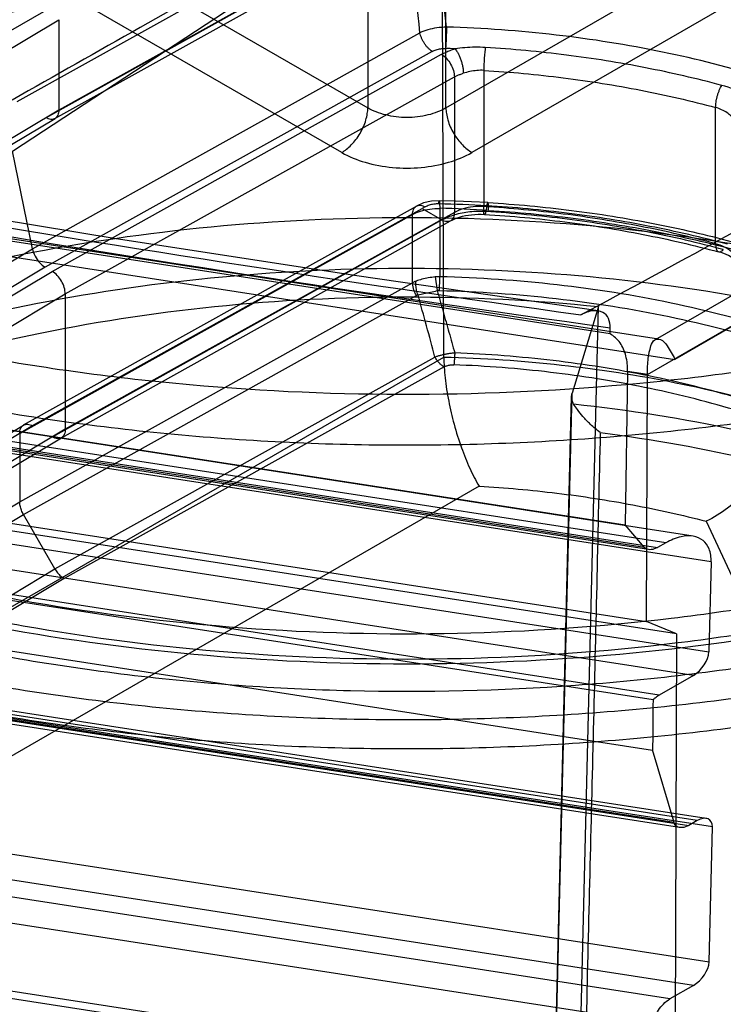
# Model space of a CAD drawing. Units: millimetres. Extents: x 4.2 to 20.1, y 2.6 to 31.4.
# Drawn here: x 10.1 to 13.9, y 15.7 to 21.1 of the extents above; entities that cross this region are included whole.
import ezdxf

# ---------------------------------------------------------------- set-up
doc = ezdxf.new("R2010")
doc.units = ezdxf.units.MM
doc.header["$LTSCALE"] = 2.210559
doc.layers.get('0').update_dxf_attribs({"linetype": 'CONTINUOUS'})

msp = doc.modelspace()

# ---------------------------------------------------------------- linework, layer by layer
at = {"color": 7, "linetype": 'CONTINUOUS'}
for p, q in [((11.9644, 25.3303), (11.9644, 20.5907)), ((12.3886, 20.5907), (12.3886, 25.3303)), ((6.878, 23.5273), (11.9644, 20.5907)), ((12.3886, 20.5907), (17.4749, 23.5273)), ((11.823, 20.3486), (6.7366, 23.2852)), ((17.6163, 23.2852), (12.53, 20.3486)), ((7.6929, 19.6657), (12.3643, 22.3628)), ((12.3775, 19.237), (12.3643, 22.3628)), ((10.0335, 20.3562), (12.167, 21.7553)), ((10.0588, 20.6249), (12.0991, 21.7625)), ((10.2154, 20.5375), (12.2531, 21.6736)), ((12.3213, 21.7144), (10.2849, 20.5791)), ((10.2638, 20.533), (12.3006, 21.6686)), ((8.3184, 19.8947), (10.2849, 21.0704)), ((10.2849, 21.0704), (10.2849, 20.5791)), ((10.1422, 19.8252), (12.2475, 20.999)), ((12.3146, 20.8984), (10.2105, 19.7253)), ((10.2496, 19.7027), (12.3651, 20.8822)), ((16.4528, 20.8521), (13.6329, 19.2241)), ((12.5946, 20.795), (12.5946, 20.0546)), ((13.5272, 19.3322), (16.0585, 20.7936)), ((10.3203, 19.5803), (12.4346, 20.7591)), ((12.4346, 20.7591), (12.4346, 20.0228)), ((10.2849, 20.5791), (8.2477, 19.3625)), ((13.8544, 19.8528), (13.8544, 20.5932)), ((8.2978, 19.359), (10.2646, 20.5335)), ((13.4835, 19.1413), (15.8952, 20.5337)), ((10.1422, 19.8252), (10.0335, 20.3562)), ((8.1952, 20.163), (13.5446, 19.3354)), ((13.2804, 19.3632), (8.3252, 20.1298)), ((8.0091, 20.094), (13.6329, 19.2241)), ((10.094, 18.8685), (12.2285, 20.0575)), ((10.1423, 18.864), (12.2597, 20.0435)), ((12.4346, 20.0228), (10.3203, 18.844)), ((12.276, 20.0525), (12.2597, 20.0435)), ((12.2597, 20.0435), (12.3663, 19.982)), ((12.3551, 20.0453), (12.3551, 19.6731)), ((12.6105, 20.0593), (12.6049, 20.0293)), ((10.0728, 18.8216), (12.2077, 20.0117)), ((10.2508, 18.8025), (12.3663, 19.982)), ((10.2991, 18.798), (12.4138, 19.977)), ((12.2077, 19.6408), (12.2077, 20.0117)), ((8.1091, 18.6098), (10.1422, 19.8252)), ((10.2105, 19.7253), (8.1786, 18.5105)), ((8.2066, 18.4813), (10.2496, 19.7027)), ((10.0728, 18.4506), (12.2077, 19.6408)), ((12.3301, 19.6722), (12.3417, 19.5977)), ((8.2785, 18.3596), (10.3203, 19.5803)), ((10.0935, 18.3809), (12.228, 19.5709)), ((10.3203, 19.5803), (10.3203, 18.844)), ((13.2183, 19.5114), (13.0744, 19.0401)), ((13.1008, 14.7249), (13.2183, 19.5114)), ((13.2804, 19.3633), (13.281, 19.3955)), ((7.7267, 16.5519), (12.3775, 19.237)), ((10.2642, 18.0852), (12.3292, 19.2365)), ((12.3783, 19.1832), (10.3143, 18.0324)), ((13.3757, 19.1583), (13.363, 18.3243)), ((13.4835, 19.1415), (13.3757, 19.1582)), ((13.4792, 17.7998), (13.4835, 19.1413)), ((8.4003, 19.092), (13.3631, 18.3243)), ((13.7315, 18.2631), (8.7633, 19.0317)), ((12.9545, 14.2378), (13.0713, 19.0217)), ((12.9575, 14.2557), (13.0744, 19.0401)), ((13.4673, 18.2024), (8.4857, 18.9731)), ((13.4898, 18.1904), (8.4929, 18.9634)), ((8.5081, 18.9805), (13.5392, 18.2023)), ((13.584, 18.2274), (8.7174, 18.9802)), ((13.8298, 18.1237), (8.7951, 18.9025)), ((10.1423, 18.863), (8.0112, 17.59)), ((8.0318, 17.6361), (10.0931, 18.867)), ((10.3203, 18.844), (8.2078, 17.5825)), ((8.2579, 17.579), (10.3, 18.7985)), ((10.0728, 18.8216), (10.0728, 18.4506)), ((13.6419, 17.7319), (8.1996, 18.5739)), ((8.3357, 18.5957), (13.4792, 17.7998)), ((12.5695, 18.5349), (8.2417, 16.0363)), ((8.0112, 17.218), (10.0728, 18.4506)), ((8.7951, 18.4112), (13.818, 17.6342)), ((8.0322, 17.1485), (10.0935, 18.3809)), ((10.2642, 18.0852), (10.0935, 18.3809)), ((13.4673, 18.2024), (13.3631, 18.3243)), ((13.8034, 18.3441), (15.1191, 15.5092)), ((13.7336, 17.5069), (8.7697, 18.2748)), ((13.584, 18.2274), (13.5391, 18.2023)), ((13.5475, 17.4), (8.7123, 18.148)), ((8.7023, 18.1196), (13.5141, 17.3752)), ((13.8298, 18.1237), (13.818, 17.6342)), ((8.2701, 16.893), (10.2642, 18.0852)), ((10.3143, 18.0324), (8.321, 16.8407)), ((8.5503, 17.8685), (13.5116, 17.1009)), ((13.6419, 17.7319), (13.4792, 17.7998)), ((13.6419, 17.7319), (13.632, 14.6471)), ((13.7544, 16.7174), (8.6767, 17.5029)), ((13.8036, 16.7293), (8.6919, 17.5201)), ((13.7336, 17.5069), (13.5475, 17.4)), ((13.6284, 16.7066), (8.6538, 17.4762)), ((13.6588, 16.6796), (8.6635, 17.4524)), ((8.6788, 17.4695), (13.708, 16.6915)), ((13.8364, 16.6829), (8.7025, 17.477)), ((13.6284, 16.7066), (13.5111, 17.1012)), ((8.7025, 16.7408), (13.8186, 15.9493)), ((13.7544, 16.7174), (13.708, 16.6915)), ((13.8186, 15.9493), (13.8364, 16.6829)), ((13.7342, 15.822), (8.6771, 16.6043)), ((13.6053, 15.748), (8.6374, 16.5165)), ((8.5903, 16.3835), (13.5209, 15.6207)), ((13.512, 15.2513), (8.5903, 16.0126)), ((13.5352, 15.2074), (8.5979, 15.9712)), ((13.7342, 15.822), (13.6053, 15.748))]:
    msp.add_line(p, q, dxfattribs=at)
for points in [[(13.2151, 19.4879), (11.9046, 19.6774), (10.5965, 19.8801), (9.2909, 20.0958)], [(12.3525, 20.0866), (12.3095, 20.0839), (12.2676, 20.0744), (12.2285, 20.0575)], [(12.6164, 20.0765), (12.5286, 20.0811), (12.4406, 20.0845), (12.3525, 20.0866)]]:
    msp.add_lwpolyline(points, dxfattribs=at)
for centre, radius, start, end in [((-318.9526, -15.7071), 333.3748, 6.326731, 6.460466), ((-266.1233, -8.2404), 279.9022, 5.996228, 6.151903), ((12.177, 13.9597), 6.9574, 87.84811, 88.27234), ((13.7297, 20.1257), 0.6085, 61.0783, 74.9932), ((-38.4131, 115.4779), 108.9687, 298.224844, 299.140416), ((12.2619, 14.2627), 5.807, 86.55774, 89.13104), ((31.8106, 152.6722), 134.511, 260.349869, 262.013654), ((12.1688, 12.5337), 7.5139, 86.55047, 88.57924), ((30.3345, 142.7317), 124.5087, 260.278152, 262.127633), ((12.3501, 19.4656), 0.2076, 88.6433, 95.5446), ((12.3529, 19.5237), 0.0748, 92.9095, 98.5653), ((12.3549, 19.6917), 0.0932, 266.4251, 269.3406), ((12.3521, 19.5341), 0.0645, 88.5177, 92.7355), ((-27.015, 8.7335), 40.722, 14.94664, 15.44044)]:
    msp.add_arc(centre, radius, start, end, dxfattribs=at)
for centre, start_param, end_param in [((13.7341, 17.5874), -2.179947, -0.626604), ((13.7525, 16.6361), -0.626604, 0.944193), ((13.7347, 15.9025), -2.179947, -0.626604)]:
    msp.add_ellipse(centre, major_axis=(0.0691, 0.0856), ratio=0.55627, start_param=start_param, end_param=end_param, dxfattribs=at)
for points, knots in [([(6.6907, 20.3545), (6.4158, 20.5148), (5.908, 20.8574), (5.2667, 21.4615), (4.7961, 22.1213), (4.5107, 22.8236), (4.4247, 23.5501), (4.5451, 24.2763), (4.8642, 24.9745), (5.3665, 25.6264), (6.0351, 26.2191), (6.8523, 26.7411), (7.7986, 27.1817), (8.8518, 27.5313), (9.9872, 27.7818), (11.1777, 27.9267), (12.3913, 27.9622), (13.6001, 27.8878), (14.7753, 27.7051), (15.8903, 27.4171), (16.5949, 27.1513), (16.9283, 27.0009)], [0, 0, 0, 0, 0.051262, 0.098258, 0.141199, 0.180818, 0.219091, 0.257538, 0.29789, 0.341506, 0.389163, 0.441114, 0.497187, 0.55689, 0.61951, 0.684178, 0.749799, 0.814809, 0.879004, 0.941086, 1, 1, 1, 1]), ([(5.9253, 20.5225), (5.6768, 20.7071), (5.2267, 21.0968), (4.6953, 21.7706), (4.3559, 22.4925), (4.2239, 23.2435), (4.3076, 23.9976), (4.6014, 24.7279), (5.0911, 25.414), (5.7598, 26.041), (6.5895, 26.5961), (7.5595, 27.067), (8.6457, 27.4427), (9.821, 27.714), (11.0559, 27.8742), (12.3192, 27.9193), (13.5788, 27.8481), (14.803, 27.6624), (15.9606, 27.3669), (16.6915, 27.093), (17.0371, 26.9379)], [0, 0, 0, 0, 0.050631, 0.096809, 0.139361, 0.179752, 0.219912, 0.261828, 0.307093, 0.35668, 0.410947, 0.469744, 0.532538, 0.598515, 0.66667, 0.735873, 0.804943, 0.872702, 0.938044, 1, 1, 1, 1]), ([(17.0546, 25.4805), (16.7118, 25.6343), (15.9873, 25.9062), (14.8402, 26.2011), (13.6271, 26.3885), (12.3783, 26.4638), (11.1244, 26.4251), (9.8965, 26.2733), (8.725, 26.0122), (7.6385, 25.6482), (6.6637, 25.1899), (5.8241, 24.648), (5.1402, 24.034), (4.6298, 23.3607), (4.3089, 22.642), (4.1921, 21.8965), (4.2864, 21.1495), (4.5861, 20.4269), (5.0771, 19.748), (5.7431, 19.1271), (6.2697, 18.7754), (6.555, 18.6107)], [0, 0, 0, 0, 0.058716, 0.12061, 0.184789, 0.250232, 0.315852, 0.380552, 0.443285, 0.503106, 0.559246, 0.611181, 0.658726, 0.702149, 0.742268, 0.780481, 0.818592, 0.858431, 0.901451, 0.948533, 1, 1, 1, 1]), ([(18.2588, 26.2328), (18.4993, 26.055), (18.9359, 25.6794), (19.454, 25.0304), (19.7886, 24.3354), (19.926, 23.6111), (19.8571, 22.8809), (19.5843, 22.1706), (19.1224, 21.5028), (18.4884, 20.892), (17.7003, 20.3502), (16.7777, 19.8883), (15.7428, 19.5164), (14.6202, 19.2427), (13.4363, 19.074), (12.2198, 19.0145), (11.0039, 19.066), (9.8164, 19.227), (8.6861, 19.4937), (7.6386, 19.8613), (6.9911, 20.1792), (6.6907, 20.3545)], [0, 0, 0, 0, 0.047892, 0.091709, 0.132078, 0.170182, 0.208305, 0.247991, 0.290687, 0.337307, 0.388198, 0.443264, 0.502068, 0.563922, 0.627976, 0.693268, 0.758666, 0.822586, 0.884869, 0.94431, 1, 1, 1, 1]), ([(18.4276, 26.1351), (18.6733, 25.9527), (19.1188, 25.5676), (19.6468, 24.9028), (19.9877, 24.1909), (20.1267, 23.4501), (20.0555, 22.7048), (19.7786, 21.9813), (19.3094, 21.2995), (18.6639, 20.6742), (17.8593, 20.1178), (16.9154, 19.6425), (15.8549, 19.2589), (14.7038, 18.9762), (13.4902, 18.8012), (12.2441, 18.7383), (10.9964, 18.7889), (9.7778, 18.9519), (8.6185, 19.2233), (7.5471, 19.5963), (6.8848, 19.9186), (6.5772, 20.0961)], [0, 0, 0, 0, 0.047894, 0.091622, 0.131937, 0.170174, 0.208105, 0.247574, 0.290084, 0.33658, 0.387439, 0.442564, 0.501498, 0.563517, 0.627713, 0.693056, 0.758458, 0.822828, 0.885129, 0.944436, 1, 1, 1, 1]), ([(7.1539, 18.9324), (6.8898, 19.0849), (6.4036, 19.4112), (5.794, 19.9903), (5.3539, 20.6249), (5.0999, 21.3004), (5.0457, 21.9963), (5.1952, 22.6857), (5.5388, 23.344), (6.0607, 23.9541), (6.7443, 24.5029), (7.5711, 24.9784), (8.5195, 25.3691), (9.5647, 25.6655), (10.6793, 25.8597), (11.8337, 25.9466), (12.9973, 25.924), (14.139, 25.7925), (15.2286, 25.5554), (16.2369, 25.2192), (16.8607, 24.9237), (17.15, 24.7599)], [0, 0, 0, 0, 0.051284, 0.09803, 0.140616, 0.180053, 0.217973, 0.256371, 0.297121, 0.34158, 0.390448, 0.443845, 0.501427, 0.562514, 0.626187, 0.69137, 0.756901, 0.8216, 0.884332, 0.944076, 1, 1, 1, 1]), ([(7.156, 18.7944), (6.8916, 18.9471), (6.4043, 19.2743), (5.7936, 19.8552), (5.3539, 20.4914), (5.1007, 21.1695), (5.049, 21.8696), (5.2043, 22.5643), (5.5559, 23.2255), (6.0861, 23.836), (6.7771, 24.3833), (7.6097, 24.8556), (8.5621, 25.2425), (9.61, 25.5346), (10.7268, 25.7246), (11.8838, 25.8071), (13.0469, 25.7797), (14.1872, 25.6434), (15.275, 25.4018), (16.2841, 25.0593), (16.9079, 24.7584), (17.1969, 24.5915)], [0, 0, 0, 0, 0.051208, 0.097985, 0.14056, 0.179811, 0.217965, 0.256613, 0.297607, 0.342277, 0.391287, 0.444736, 0.502283, 0.563266, 0.626824, 0.691955, 0.757508, 0.821646, 0.884247, 0.944038, 1, 1, 1, 1]), ([(17.7937, 18.45), (17.4893, 18.2742), (16.8335, 17.9544), (15.7726, 17.5826), (14.6259, 17.3105), (13.4178, 17.144), (12.1769, 17.0877), (10.9322, 17.1441), (9.719, 17.3118), (8.5679, 17.5861), (7.5063, 17.9598), (6.559, 18.4238), (5.7473, 18.9674), (5.0899, 19.5792), (4.6028, 20.2473), (4.3011, 20.9587), (4.1988, 21.6952), (4.3021, 22.4302), (4.6039, 23.1405), (5.0918, 23.8092), (5.7532, 24.4236), (6.276, 24.7725), (6.5592, 24.936)], [0, 0, 0, 0, 0.052679, 0.109006, 0.168162, 0.229016, 0.291518, 0.354078, 0.415501, 0.474804, 0.531132, 0.58383, 0.632492, 0.677025, 0.717756, 0.755518, 0.791665, 0.827828, 0.86537, 0.906188, 0.950984, 1, 1, 1, 1]), ([(6.9438, 24.714), (6.6682, 24.5548), (6.1602, 24.2138), (5.5238, 23.6083), (5.0656, 22.9453), (4.8017, 22.2385), (4.7478, 21.5088), (4.9098, 20.7847), (5.2763, 20.0955), (5.829, 19.4591), (6.5494, 18.8887), (7.4175, 18.3963), (8.4104, 17.9931), (9.5027, 17.6888), (10.6666, 17.4909), (11.8725, 17.405), (13.0846, 17.4337), (14.2727, 17.5757), (15.406, 17.8275), (16.4576, 18.1844), (17.1078, 18.4981), (17.4091, 18.672)], [0, 0, 0, 0, 0.051217, 0.097995, 0.140558, 0.179802, 0.217974, 0.256619, 0.297612, 0.342288, 0.391312, 0.444779, 0.502343, 0.563332, 0.626883, 0.691999, 0.757567, 0.821673, 0.88424, 0.944024, 1, 1, 1, 1]), ([(6.555, 18.6107), (6.8637, 18.4325), (7.5286, 18.109), (8.6041, 17.7345), (9.7679, 17.4621), (10.9912, 17.2984), (12.2438, 17.2475), (13.4947, 17.3106), (14.713, 17.4861), (15.8687, 17.7699), (16.9333, 18.1549), (17.8811, 18.632), (18.6889, 19.1904), (19.3371, 19.8181), (19.8083, 20.5024), (20.0866, 21.2287), (20.1583, 21.9769), (20.0192, 22.7206), (19.6772, 23.4353), (19.1475, 24.1028), (18.7005, 24.4895), (18.4538, 24.6727)], [0, 0, 0, 0, 0.055564, 0.114869, 0.177169, 0.241539, 0.30694, 0.372283, 0.436479, 0.4985, 0.557436, 0.612565, 0.663428, 0.709928, 0.752443, 0.791914, 0.829846, 0.868081, 0.908391, 0.952112, 1, 1, 1, 1]), ([(17.2475, 24.7036), (17.5089, 24.5497), (17.9896, 24.2207), (18.5897, 23.638), (19.0192, 23.0006), (19.2619, 22.3233), (19.304, 21.6269), (19.1427, 20.9387), (18.7882, 20.2829), (18.2562, 19.6761), (17.5637, 19.1312), (16.7291, 18.6605), (15.7744, 18.275), (14.7242, 17.9845), (13.6065, 17.7965), (12.4506, 17.7159), (11.2875, 17.745), (10.1481, 17.8829), (9.0625, 18.1259), (8.0597, 18.4677), (7.4407, 18.7668), (7.1539, 18.9324)], [0, 0, 0, 0, 0.051015, 0.0975, 0.139866, 0.179162, 0.217053, 0.255541, 0.296477, 0.341181, 0.390318, 0.443973, 0.501782, 0.563047, 0.626839, 0.692075, 0.757588, 0.822201, 0.884783, 0.944322, 1, 1, 1, 1]), ([(17.1969, 24.5915), (17.4613, 24.4388), (17.9486, 24.1117), (18.5593, 23.5308), (18.999, 22.8945), (19.2522, 22.2164), (19.3039, 21.5164), (19.1485, 20.8216), (18.797, 20.1604), (18.2668, 19.5499), (17.5758, 19.0027), (16.7432, 18.5303), (15.7908, 18.1434), (14.7429, 17.8513), (13.6261, 17.6614), (12.4691, 17.5788), (11.306, 17.6063), (10.1657, 17.7425), (9.0779, 17.9842), (8.0688, 18.3266), (7.445, 18.6276), (7.156, 18.7944)], [0, 0, 0, 0, 0.051208, 0.097985, 0.14056, 0.179811, 0.217965, 0.256613, 0.297607, 0.342277, 0.391287, 0.444736, 0.502283, 0.563266, 0.626824, 0.691955, 0.757508, 0.821646, 0.884247, 0.944038, 1, 1, 1, 1]), ([(16.7288, 21.3037), (16.3961, 21.4484), (15.6945, 21.7028), (14.5863, 21.9748), (13.4185, 22.1423), (12.2201, 22.2012), (11.0207, 22.1502), (9.8502, 21.9906), (8.7373, 21.7262), (7.7098, 21.3634), (7.0756, 21.05), (6.7815, 20.8773)], [0, 0, 0, 0, 0.105916, 0.217316, 0.332561, 0.449803, 0.5671, 0.682507, 0.794174, 0.900449, 1, 1, 1, 1]), ([(7.3718, 15.0407), (7.1193, 15.1864), (6.6539, 15.4988), (6.0703, 16.0532), (5.6495, 16.6605), (5.4064, 17.3077), (5.3549, 17.9758), (5.5007, 18.6391), (5.8335, 19.271), (6.3368, 19.8548), (6.9935, 20.3785), (7.7853, 20.8312), (8.6919, 21.2028), (9.6903, 21.4843), (10.7553, 21.6687), (11.8594, 21.7509), (12.9704, 21.7283), (14.0607, 21.6019), (15.1023, 21.3748), (16.0697, 21.0514), (16.6685, 20.7666), (16.9463, 20.6085)], [0, 0, 0, 0, 0.051211, 0.098005, 0.140615, 0.179891, 0.218025, 0.256654, 0.297602, 0.342195, 0.391105, 0.444442, 0.501884, 0.562786, 0.626296, 0.691417, 0.756958, 0.821184, 0.883923, 0.943866, 1, 1, 1, 1]), ([(12.0382, 21.7538), (11.8235, 21.6384), (11.386, 21.3972), (10.7177, 21.0228), (10.2631, 20.7654), (10.0315, 20.6337)], [0, 0, 0, 0, 0.318182, 0.652144, 1, 1, 1, 1]), ([(7.5839, 14.9224), (7.3422, 15.062), (6.8973, 15.3606), (6.3397, 15.8906), (5.9372, 16.4714), (5.7052, 17.0897), (5.6563, 17.7266), (5.794, 18.3574), (6.1093, 18.9596), (6.5879, 19.5176), (7.2144, 20.0194), (7.9719, 20.454), (8.8406, 20.8109), (9.7978, 21.0812), (10.8182, 21.258), (11.8749, 21.3365), (12.9396, 21.3147), (13.9839, 21.1931), (14.9802, 20.9749), (15.9018, 20.6661), (16.4715, 20.3948), (16.7357, 20.2445)], [0, 0, 0, 0, 0.051281, 0.098021, 0.140599, 0.180028, 0.217946, 0.25635, 0.297116, 0.341598, 0.390497, 0.443925, 0.501539, 0.562653, 0.626345, 0.691537, 0.757065, 0.821745, 0.884443, 0.944138, 1, 1, 1, 1]), ([(6.5677, 21.2394), (6.2915, 21.0773), (5.7816, 20.7315), (5.137, 20.1234), (4.6615, 19.4597), (4.3706, 18.7544), (4.2772, 18.0258), (4.3868, 17.2982), (4.6932, 16.5956), (5.1828, 15.936), (5.8405, 15.3327), (6.6494, 14.7979), (7.5904, 14.3429), (8.6413, 13.9777), (9.777, 13.7109), (10.9704, 13.5489), (12.1929, 13.4954), (13.4151, 13.5518), (14.6073, 13.7168), (15.7412, 13.9863), (16.7892, 14.3539), (17.4374, 14.6701), (17.7387, 14.844)], [0, 0, 0, 0, 0.048605, 0.093112, 0.133831, 0.171589, 0.20773, 0.243942, 0.281895, 0.322896, 0.367728, 0.416663, 0.46956, 0.525959, 0.585166, 0.646328, 0.708485, 0.770628, 0.83175, 0.890892, 0.947205, 1, 1, 1, 1]), ([(12.3918, 21.0302), (12.3743, 21.0298), (12.34, 21.0269), (12.2914, 21.0167), (12.2612, 21.0056), (12.2475, 20.999)], [0, 0, 0, 0, 0.353653, 0.692856, 1, 1, 1, 1]), ([(12.3146, 20.8984), (12.3108, 20.9007), (12.3032, 20.906), (12.2923, 20.9158), (12.2818, 20.9273), (12.272, 20.9405), (12.2635, 20.9548), (12.2565, 20.9696), (12.2511, 20.9844), (12.2485, 20.9942), (12.2475, 20.999)], [0, 0, 0, 0, 0.106346, 0.224833, 0.352136, 0.484917, 0.619956, 0.753569, 0.88165, 1, 1, 1, 1]), ([(12.3918, 21.0302), (12.3916, 21.0198), (12.3911, 20.9983), (12.39, 20.9671), (12.3888, 20.9421), (12.3876, 20.9248), (12.387, 20.9173), (12.3867, 20.914)], [0, 0, 0, 0, 0.268614, 0.55241, 0.807286, 0.913322, 1, 1, 1, 1]), ([(14.1151, 20.7542), (13.9345, 20.8097), (13.5614, 20.9041), (12.9847, 20.9958), (12.5908, 21.0242), (12.3918, 21.0302)], [0, 0, 0, 0, 0.323863, 0.658686, 1, 1, 1, 1]), ([(12.3146, 20.8984), (12.3213, 20.9021), (12.3363, 20.9082), (12.3608, 20.9134), (12.378, 20.9142), (12.3867, 20.914)], [0, 0, 0, 0, 0.306915, 0.650098, 1, 1, 1, 1]), ([(12.3651, 20.8822), (12.3725, 20.8863), (12.3879, 20.8941), (12.4124, 20.9041), (12.4294, 20.9097), (12.4382, 20.9122)], [0, 0, 0, 0, 0.319603, 0.653438, 1, 1, 1, 1]), ([(12.3651, 20.8822), (12.375, 20.8763), (12.3937, 20.8601), (12.4155, 20.8296), (12.4303, 20.7951), (12.4346, 20.7707), (12.4346, 20.7591)], [0, 0, 0, 0, 0.236159, 0.498893, 0.762229, 1, 1, 1, 1]), ([(12.6027, 20.9191), (12.5841, 20.9203), (12.5471, 20.9211), (12.4922, 20.9185), (12.456, 20.9145), (12.4382, 20.9122)], [0, 0, 0, 0, 0.339393, 0.673042, 1, 1, 1, 1]), ([(12.4382, 20.9122), (12.4412, 20.9088), (12.4472, 20.9009), (12.4554, 20.887), (12.4633, 20.8703), (12.4704, 20.8518), (12.4761, 20.8324), (12.4803, 20.8134), (12.4827, 20.7956), (12.4833, 20.7843), (12.4833, 20.7791)], [0, 0, 0, 0, 0.094686, 0.20853, 0.339124, 0.480147, 0.624158, 0.763153, 0.889772, 1, 1, 1, 1]), ([(12.6027, 20.9191), (12.6021, 20.9147), (12.601, 20.9052), (12.5988, 20.8845), (12.5966, 20.8571), (12.595, 20.8251), (12.5946, 20.8045), (12.5946, 20.795)], [0, 0, 0, 0, 0.107223, 0.230245, 0.501584, 0.77098, 1, 1, 1, 1]), ([(13.8872, 20.7134), (13.7504, 20.7502), (13.4706, 20.8146), (13.0415, 20.883), (12.7499, 20.9101), (12.6027, 20.9191)], [0, 0, 0, 0, 0.3263, 0.660488, 1, 1, 1, 1]), ([(12.4346, 20.7591), (12.4395, 20.7618), (12.4498, 20.767), (12.4661, 20.7736), (12.4775, 20.7773), (12.4833, 20.7791)], [0, 0, 0, 0, 0.319607, 0.653436, 1, 1, 1, 1]), ([(12.5946, 20.795), (12.582, 20.7955), (12.5565, 20.795), (12.5193, 20.7887), (12.495, 20.7826), (12.4833, 20.7791)], [0, 0, 0, 0, 0.333733, 0.675564, 1, 1, 1, 1]), ([(12.5946, 20.795), (12.7389, 20.7861), (13.0249, 20.7595), (13.4458, 20.6924), (13.7202, 20.6293), (13.8544, 20.5932)], [0, 0, 0, 0, 0.339515, 0.673701, 1, 1, 1, 1]), ([(13.8544, 20.5932), (13.8544, 20.5976), (13.8549, 20.6071), (13.8565, 20.6219), (13.8593, 20.6378), (13.8631, 20.6543), (13.8681, 20.6706), (13.8739, 20.6862), (13.8802, 20.7005), (13.8848, 20.7094), (13.8872, 20.7134)], [0, 0, 0, 0, 0.105575, 0.225289, 0.355005, 0.490622, 0.627969, 0.762112, 0.887843, 1, 1, 1, 1]), ([(16.9811, 20.5885), (17.2336, 20.4428), (17.699, 20.1304), (18.2826, 19.5759), (18.7034, 18.9687), (18.9465, 18.3215), (18.998, 17.6534), (18.8522, 16.9901), (18.5194, 16.3582), (18.0161, 15.7744), (17.3594, 15.2507), (16.5676, 14.798), (15.661, 14.4264), (14.6626, 14.1449), (13.5976, 13.9605), (12.4935, 13.8783), (11.3825, 13.9009), (10.2922, 14.0273), (9.2506, 14.2544), (8.2832, 14.5778), (7.6844, 14.8626), (7.4066, 15.0207)], [0, 0, 0, 0, 0.051211, 0.098005, 0.140615, 0.179891, 0.218024, 0.256654, 0.297602, 0.342195, 0.391105, 0.444442, 0.501883, 0.562786, 0.626296, 0.691417, 0.756957, 0.821183, 0.883923, 0.943866, 1, 1, 1, 1]), ([(10.2849, 20.5791), (10.2849, 20.5696), (10.2826, 20.552), (10.2662, 20.531), (10.24, 20.5265), (10.2236, 20.533), (10.2154, 20.5375)], [0, 0, 0, 0, 0.276343, 0.502051, 0.726378, 1, 1, 1, 1]), ([(11.823, 20.3486), (11.8319, 20.3538), (11.8501, 20.3663), (11.8759, 20.3899), (11.9006, 20.419), (11.9228, 20.4523), (11.9409, 20.488), (11.9542, 20.5239), (11.9621, 20.5582), (11.9642, 20.5803), (11.9644, 20.5907)], [0, 0, 0, 0, 0.106195, 0.226939, 0.359708, 0.498919, 0.638297, 0.771533, 0.892976, 1, 1, 1, 1]), ([(12.3886, 20.5907), (12.3741, 20.5821), (12.3422, 20.5671), (12.2905, 20.5511), (12.2345, 20.5411), (12.1765, 20.5376), (12.1184, 20.5411), (12.0625, 20.5511), (12.0107, 20.5671), (11.9789, 20.5821), (11.9644, 20.5907)], [0, 0, 0, 0, 0.114569, 0.237986, 0.367494, 0.500019, 0.63254, 0.762038, 0.885443, 1, 1, 1, 1]), ([(12.3886, 20.5907), (12.3887, 20.5803), (12.3908, 20.5582), (12.3988, 20.5239), (12.4121, 20.488), (12.4301, 20.4523), (12.4523, 20.419), (12.477, 20.3899), (12.5029, 20.3663), (12.521, 20.3538), (12.53, 20.3486)], [0, 0, 0, 0, 0.107024, 0.228467, 0.361702, 0.50108, 0.640292, 0.77306, 0.893805, 1, 1, 1, 1]), ([(13.9393, 20.5459), (13.9321, 20.5527), (13.9153, 20.5656), (13.8871, 20.5822), (13.8656, 20.59), (13.8544, 20.5932)], [0, 0, 0, 0, 0.303162, 0.645995, 1, 1, 1, 1]), ([(11.823, 20.3486), (11.8627, 20.3257), (11.9531, 20.2894), (12.0997, 20.2629), (12.2533, 20.2629), (12.3999, 20.2894), (12.4902, 20.3257), (12.53, 20.3486)], [0, 0, 0, 0, 0.187738, 0.39375, 0.606283, 0.812279, 1, 1, 1, 1]), ([(16.769, 20.2254), (17.0107, 20.0859), (17.4556, 19.7872), (18.0132, 19.2572), (18.4157, 18.6764), (18.6477, 18.0582), (18.6966, 17.4213), (18.5589, 16.7904), (18.2436, 16.1882), (17.765, 15.6302), (17.1385, 15.1284), (16.381, 14.6939), (15.5123, 14.3369), (14.5551, 14.0666), (13.5347, 13.8899), (12.478, 13.8113), (11.4133, 13.8332), (10.369, 13.9548), (9.3727, 14.1729), (8.4511, 14.4818), (7.8814, 14.753), (7.6172, 14.9034)], [0, 0, 0, 0, 0.051281, 0.098021, 0.140599, 0.180028, 0.217946, 0.25635, 0.297116, 0.341598, 0.390497, 0.443925, 0.501539, 0.562653, 0.626345, 0.691537, 0.757065, 0.821745, 0.884443, 0.944138, 1, 1, 1, 1]), ([(12.3499, 20.0691), (12.3409, 20.0692), (12.3233, 20.0681), (12.2983, 20.0626), (12.2829, 20.0563), (12.276, 20.0525)], [0, 0, 0, 0, 0.352469, 0.69062, 1, 1, 1, 1]), ([(12.3499, 20.0691), (12.3501, 20.072), (12.3505, 20.0761), (12.351, 20.0806), (12.3513, 20.0827), (12.3515, 20.0839), (12.3517, 20.0849), (12.3519, 20.0856), (12.3521, 20.0861), (12.3522, 20.0864), (12.3523, 20.0865), (12.3524, 20.0866), (12.3526, 20.0865), (12.3527, 20.0865), (12.3528, 20.0862), (12.353, 20.0858), (12.3532, 20.085), (12.3533, 20.0841), (12.3535, 20.0828), (12.3537, 20.0813), (12.3538, 20.0796), (12.354, 20.0777), (12.3542, 20.0747), (12.3544, 20.0705), (12.3546, 20.0649), (12.3548, 20.0587), (12.3549, 20.0522), (12.355, 20.0476), (12.355, 20.0453)], [0, 0, 0, 0, 0.148504, 0.206749, 0.231049, 0.251828, 0.268894, 0.282176, 0.291679, 0.29506, 0.297611, 0.299521, 0.301233, 0.303336, 0.306195, 0.314734, 0.327413, 0.344393, 0.365588, 0.39084, 0.41998, 0.452835, 0.489226, 0.571904, 0.666449, 0.770786, 0.882706, 1, 1, 1, 1]), ([(12.6209, 20.034), (12.6209, 20.0363), (12.6208, 20.0409), (12.6207, 20.0476), (12.6205, 20.0539), (12.6202, 20.0596), (12.6198, 20.0646), (12.6193, 20.0683), (12.6189, 20.0708), (12.6186, 20.0724), (12.6182, 20.0737), (12.6179, 20.0747), (12.6175, 20.0756), (12.6171, 20.0761), (12.6167, 20.0764), (12.6162, 20.0764), (12.6157, 20.0762), (12.615, 20.0754), (12.6142, 20.0738), (12.6133, 20.0712), (12.6123, 20.0678), (12.6114, 20.0638), (12.6108, 20.0608), (12.6105, 20.0593)], [0, 0, 0, 0, 0.11404, 0.223168, 0.325237, 0.418117, 0.499816, 0.568832, 0.598172, 0.623861, 0.645768, 0.663801, 0.67799, 0.688703, 0.696757, 0.703805, 0.712006, 0.722763, 0.753872, 0.798474, 0.855483, 0.923248, 1, 1, 1, 1]), ([(12.6164, 20.0765), (12.7683, 20.0672), (13.0694, 20.0392), (13.5129, 19.9685), (13.8021, 19.9019), (13.9437, 19.8638)], [0, 0, 0, 0, 0.339145, 0.673278, 1, 1, 1, 1]), ([(12.2077, 20.0117), (12.2077, 20.0164), (12.2084, 20.0256), (12.2118, 20.0385), (12.2182, 20.0495), (12.2273, 20.0577), (12.2387, 20.0618), (12.2512, 20.062), (12.2639, 20.0587), (12.272, 20.0548), (12.276, 20.0525)], [0, 0, 0, 0, 0.137747, 0.268346, 0.389864, 0.504292, 0.617877, 0.737249, 0.865071, 1, 1, 1, 1]), ([(12.2077, 20.0117), (12.2214, 20.0193), (12.2521, 20.0319), (12.3019, 20.0426), (12.3371, 20.0448), (12.3551, 20.0445)], [0, 0, 0, 0, 0.309355, 0.64704, 1, 1, 1, 1]), ([(12.3663, 19.982), (12.3885, 19.9943), (12.4383, 20.0142), (12.5192, 20.0298), (12.5761, 20.0311), (12.6049, 20.0293)], [0, 0, 0, 0, 0.309344, 0.648451, 1, 1, 1, 1]), ([(12.4346, 20.0228), (12.4346, 20.0134), (12.4324, 19.9959), (12.4163, 19.975), (12.3904, 19.9707), (12.3743, 19.9773), (12.3663, 19.982)], [0, 0, 0, 0, 0.278821, 0.504254, 0.726818, 1, 1, 1, 1]), ([(12.5946, 20.0546), (12.5753, 20.0557), (12.5371, 20.0549), (12.4829, 20.0444), (12.4494, 20.0311), (12.4346, 20.0228)], [0, 0, 0, 0, 0.351553, 0.690664, 1, 1, 1, 1]), ([(12.6049, 20.0293), (12.6039, 20.0242), (12.606, 20.0147), (12.593, 20.0128), (12.5974, 20.0356), (12.5946, 20.0457), (12.5946, 20.0546)], [0, 0, 0, 0, 0.259745, 0.316288, 0.555022, 1, 1, 1, 1]), ([(13.8544, 19.8528), (13.7202, 19.8889), (13.4458, 19.952), (13.0249, 20.0191), (12.7389, 20.0457), (12.5946, 20.0546)], [0, 0, 0, 0, 0.326299, 0.660485, 1, 1, 1, 1]), ([(12.6049, 20.0293), (12.7528, 20.0203), (13.0458, 19.993), (13.4772, 19.9242), (13.7584, 19.8596), (13.8959, 19.8226)], [0, 0, 0, 0, 0.339515, 0.673701, 1, 1, 1, 1]), ([(13.9185, 19.8498), (13.7792, 19.8873), (13.4942, 19.9528), (13.0573, 20.0225), (12.7604, 20.0501), (12.6105, 20.0593)], [0, 0, 0, 0, 0.326299, 0.660485, 1, 1, 1, 1]), ([(12.6209, 20.034), (12.7743, 20.0246), (13.0782, 19.9964), (13.5256, 19.9251), (13.8173, 19.8579), (13.96, 19.8195)], [0, 0, 0, 0, 0.33951, 0.673694, 1, 1, 1, 1]), ([(16.7491, 18.9004), (16.4872, 19.0516), (15.9217, 19.3247), (15.0055, 19.6364), (14.0136, 19.8577), (12.9727, 19.9825), (11.9104, 20.0076), (10.8552, 19.9324), (9.8354, 19.7588), (8.8782, 19.4914), (8.0088, 19.1372), (7.2502, 18.7052), (6.6222, 18.2056), (6.1419, 17.6496), (5.8246, 17.0491), (5.6849, 16.4197), (5.7318, 15.7839), (5.9619, 15.1667), (6.3627, 14.5868), (6.9187, 14.0577), (7.3626, 13.7596), (7.6038, 13.6204)], [0, 0, 0, 0, 0.055682, 0.115235, 0.177833, 0.242459, 0.307974, 0.373191, 0.43694, 0.498132, 0.555837, 0.60936, 0.658346, 0.702898, 0.74371, 0.782131, 0.820041, 0.859449, 0.902004, 0.948726, 1, 1, 1, 1]), ([(12.4138, 19.977), (12.4293, 19.9856), (12.4665, 20.0003), (12.5291, 20.0125), (12.5752, 20.0136), (12.599, 20.0122)], [0, 0, 0, 0, 0.278297, 0.624374, 1, 1, 1, 1]), ([(12.599, 20.0122), (12.7449, 20.0033), (13.0337, 19.9764), (13.4586, 19.9086), (13.7354, 19.8449), (13.8707, 19.8086)], [0, 0, 0, 0, 0.339908, 0.67415, 1, 1, 1, 1]), ([(10.1422, 19.8252), (10.145, 19.8115), (10.155, 19.7846), (10.1783, 19.7501), (10.1993, 19.7318), (10.2105, 19.7253)], [0, 0, 0, 0, 0.338632, 0.686009, 1, 1, 1, 1]), ([(13.9632, 19.778), (13.9578, 19.7896), (13.94, 19.8121), (13.9018, 19.8371), (13.8711, 19.8483), (13.8544, 19.8528)], [0, 0, 0, 0, 0.283299, 0.617357, 1, 1, 1, 1]), ([(13.8544, 19.8528), (13.8544, 19.8437), (13.8555, 19.8294), (13.8634, 19.8087), (13.8836, 19.8077), (13.8915, 19.8173), (13.8959, 19.8226)], [0, 0, 0, 0, 0.344412, 0.567842, 0.738668, 1, 1, 1, 1]), ([(13.9691, 19.7508), (13.9663, 19.7569), (13.9524, 19.7717), (13.9196, 19.7926), (13.8891, 19.8036), (13.8707, 19.8086)], [0, 0, 0, 0, 0.171438, 0.509152, 1, 1, 1, 1]), ([(16.5756, 18.6767), (16.321, 18.8216), (15.7713, 19.0834), (14.8818, 19.3816), (13.9212, 19.5918), (12.9131, 19.7093), (11.8838, 19.7305), (10.8598, 19.654), (9.872, 19.4821), (8.948, 19.2199), (8.1114, 18.8749), (7.3834, 18.4559), (6.7817, 17.9729), (6.322, 17.4362), (6.0185, 16.8566), (5.8854, 16.2489), (5.9319, 15.6361), (6.1541, 15.0407), (6.5408, 14.4799), (7.0799, 13.9663), (7.5109, 13.6768), (7.7452, 13.5416)], [0, 0, 0, 0, 0.055795, 0.115553, 0.178317, 0.242729, 0.308542, 0.374093, 0.438002, 0.499162, 0.556669, 0.60991, 0.658606, 0.702917, 0.743573, 0.781947, 0.819841, 0.85899, 0.901579, 0.948479, 1, 1, 1, 1]), ([(10.3203, 19.5803), (10.3203, 19.5918), (10.3159, 19.6163), (10.3008, 19.6506), (10.2786, 19.6809), (10.2596, 19.6969), (10.2496, 19.7027)], [0, 0, 0, 0, 0.237188, 0.499958, 0.762748, 1, 1, 1, 1]), ([(12.2263, 19.6494), (12.2241, 19.6486), (12.2199, 19.6469), (12.2136, 19.644), (12.2096, 19.6419), (12.2077, 19.6408)], [0, 0, 0, 0, 0.337557, 0.670829, 1, 1, 1, 1]), ([(12.228, 19.5709), (12.2249, 19.5765), (12.2192, 19.5881), (12.2129, 19.606), (12.2088, 19.6236), (12.2077, 19.6353), (12.2077, 19.6408)], [0, 0, 0, 0, 0.262843, 0.524201, 0.773316, 1, 1, 1, 1]), ([(12.2372, 19.5752), (12.2341, 19.5833), (12.229, 19.5999), (12.2252, 19.6249), (12.2254, 19.6416), (12.2263, 19.6494)], [0, 0, 0, 0, 0.34538, 0.687566, 1, 1, 1, 1]), ([(12.3301, 19.6722), (12.3177, 19.671), (12.2935, 19.6677), (12.2588, 19.6601), (12.2367, 19.6533), (12.2263, 19.6494)], [0, 0, 0, 0, 0.350052, 0.686677, 1, 1, 1, 1]), ([(12.3538, 19.5985), (12.3542, 19.6115), (12.3548, 19.6363), (12.3551, 19.6612), (12.3551, 19.6731)], [0, 0, 0, 0, 0.521518, 1, 1, 1, 1]), ([(14.198, 19.378), (14.0055, 19.4385), (13.6069, 19.5412), (12.99, 19.6392), (12.5681, 19.6679), (12.3551, 19.6731)], [0, 0, 0, 0, 0.323401, 0.658363, 1, 1, 1, 1]), ([(12.2372, 19.5752), (12.248, 19.5776), (12.2705, 19.5827), (12.3054, 19.5901), (12.3294, 19.5952), (12.3417, 19.5977)], [0, 0, 0, 0, 0.309757, 0.648045, 1, 1, 1, 1]), ([(12.3491, 19.5987), (12.3481, 19.5989), (12.3465, 19.5994), (12.3444, 19.5975), (12.3427, 19.5977), (12.3417, 19.5977)], [0, 0, 0, 0, 0.376025, 0.603704, 1, 1, 1, 1]), ([(12.3417, 19.5977), (12.3523, 19.5598), (12.3734, 19.4843), (12.4054, 19.3715), (12.4264, 19.2966), (12.4368, 19.2592)], [0, 0, 0, 0, 0.336074, 0.668711, 1, 1, 1, 1]), ([(12.3538, 19.5985), (12.5654, 19.5933), (12.9843, 19.5648), (13.597, 19.4675), (13.9928, 19.3655), (14.184, 19.3054)], [0, 0, 0, 0, 0.341637, 0.676599, 1, 1, 1, 1]), ([(6.2676, 15.4984), (6.2083, 15.6927), (6.1445, 16.1011), (6.2423, 16.7232), (6.5268, 17.3183), (6.9815, 17.868), (7.5892, 18.3597), (8.3316, 18.7819), (9.1874, 19.1235), (10.1318, 19.3751), (11.1375, 19.5293), (12.1749, 19.5814), (12.8717, 19.5466), (13.2183, 19.5114)], [0, 0, 0, 0, 0.066181, 0.132297, 0.202125, 0.278473, 0.362821, 0.455441, 0.555672, 0.662178, 0.773159, 0.886517, 1, 1, 1, 1]), ([(12.2372, 19.5752), (12.2362, 19.5748), (12.2341, 19.574), (12.231, 19.5726), (12.229, 19.5715), (12.228, 19.5709)], [0, 0, 0, 0, 0.328435, 0.662175, 1, 1, 1, 1]), ([(13.281, 19.3955), (13.2814, 19.4127), (13.2777, 19.4462), (13.2421, 19.4863), (13.1822, 19.4926), (13.1429, 19.4771), (13.1218, 19.4657)], [0, 0, 0, 0, 0.234199, 0.438715, 0.67437, 1, 1, 1, 1]), ([(13.3757, 19.1583), (13.3761, 19.1867), (13.3714, 19.2413), (13.3401, 19.3154), (13.3017, 19.3509), (13.2804, 19.3633)], [0, 0, 0, 0, 0.360692, 0.687129, 1, 1, 1, 1]), ([(13.4835, 19.1415), (13.4836, 19.1714), (13.4858, 19.2249), (13.4975, 19.287), (13.5178, 19.3351), (13.5645, 19.3354), (13.5993, 19.2875), (13.6209, 19.2499), (13.6329, 19.2241)], [0, 0, 0, 0, 0.248178, 0.434702, 0.54432, 0.62965, 0.763727, 1, 1, 1, 1]), ([(12.3794, 19.2501), (12.3735, 19.2488), (12.362, 19.2462), (12.3453, 19.2417), (12.3345, 19.2383), (12.3292, 19.2365)], [0, 0, 0, 0, 0.346559, 0.681007, 1, 1, 1, 1]), ([(12.3783, 19.1832), (12.3736, 19.186), (12.3643, 19.1929), (12.3514, 19.2055), (12.3394, 19.2201), (12.3324, 19.2309), (12.3292, 19.2365)], [0, 0, 0, 0, 0.225794, 0.474552, 0.736183, 1, 1, 1, 1]), ([(12.3775, 19.237), (12.3776, 19.1994), (12.383, 19.119), (12.4022, 18.997), (12.432, 18.87), (12.4701, 18.7479), (12.5151, 18.6349), (12.5502, 18.5662), (12.5695, 18.5349)], [0, 0, 0, 0, 0.153629, 0.328231, 0.503853, 0.685888, 0.849954, 1, 1, 1, 1]), ([(12.3775, 19.237), (12.5907, 19.2314), (13.013, 19.2029), (13.632, 19.1078), (14.0329, 19.009), (14.2272, 18.9508)], [0, 0, 0, 0, 0.340972, 0.675777, 1, 1, 1, 1]), ([(12.4368, 19.2592), (12.4302, 19.2585), (12.4172, 19.2568), (12.398, 19.2538), (12.3855, 19.2514), (12.3794, 19.2501)], [0, 0, 0, 0, 0.342067, 0.676501, 1, 1, 1, 1]), ([(12.4368, 19.2592), (12.4364, 19.2509), (12.4355, 19.2352), (12.434, 19.2137), (12.4328, 19.2004), (12.4321, 19.1946)], [0, 0, 0, 0, 0.384783, 0.725818, 1, 1, 1, 1]), ([(13.986, 19.0111), (13.823, 19.0595), (13.487, 19.1426), (12.9688, 19.225), (12.6153, 19.2524), (12.4368, 19.2592)], [0, 0, 0, 0, 0.324497, 0.659139, 1, 1, 1, 1]), ([(12.3783, 19.1832), (12.3833, 19.1859), (12.3945, 19.1905), (12.4127, 19.1943), (12.4256, 19.1948), (12.4321, 19.1946)], [0, 0, 0, 0, 0.304693, 0.648334, 1, 1, 1, 1]), ([(13.9537, 18.9509), (13.7935, 18.9985), (13.4636, 19.08), (12.9547, 19.161), (12.6075, 19.1879), (12.4321, 19.1946)], [0, 0, 0, 0, 0.324491, 0.659146, 1, 1, 1, 1]), ([(13.0826, 18.9819), (13.079, 18.9878), (13.0733, 19.0003), (13.0703, 19.0205), (13.0724, 19.0338), (13.0744, 19.0401)], [0, 0, 0, 0, 0.344903, 0.672346, 1, 1, 1, 1]), ([(13.0826, 18.9819), (13.3819, 18.9505), (13.9645, 18.8582), (14.7928, 18.6281), (15.5363, 18.3159), (16.1715, 17.9312), (16.679, 17.4846), (17.0415, 16.9871), (17.2424, 16.4517), (17.2671, 15.8986), (17.113, 15.3555), (16.7922, 14.8455), (16.3214, 14.3831), (15.9375, 14.1269), (15.7274, 14.008)], [0, 0, 0, 0, 0.110263, 0.215667, 0.314301, 0.404812, 0.486663, 0.56044, 0.628148, 0.693223, 0.759863, 0.831826, 0.911549, 1, 1, 1, 1]), ([(13.2271, 18.8262), (13.2082, 18.8402), (13.1756, 18.8681), (13.1349, 18.9107), (13.105, 18.9478), (13.089, 18.9713), (13.0826, 18.9819)], [0, 0, 0, 0, 0.330067, 0.60161, 0.826776, 1, 1, 1, 1]), ([(14.2272, 18.9508), (14.2269, 18.9141), (14.2154, 18.8359), (14.1733, 18.7218), (14.1076, 18.6083), (14.0227, 18.5041), (13.9209, 18.4126), (13.8441, 18.3641), (13.8034, 18.3441)], [0, 0, 0, 0, 0.142742, 0.303871, 0.469836, 0.649904, 0.823666, 1, 1, 1, 1]), ([(7.6038, 13.6204), (7.8657, 13.4692), (8.4312, 13.1961), (9.3474, 12.8844), (10.3393, 12.6631), (11.3802, 12.5383), (12.4425, 12.5131), (13.4977, 12.5884), (14.5175, 12.762), (15.4747, 13.0294), (16.344, 13.3836), (17.1027, 13.8156), (17.7307, 14.3152), (18.211, 14.8712), (18.5283, 15.4717), (18.668, 16.101), (18.6211, 16.7368), (18.391, 17.3541), (17.9902, 17.934), (17.4342, 18.4631), (16.9903, 18.7612), (16.7491, 18.9004)], [0, 0, 0, 0, 0.055682, 0.115235, 0.177833, 0.242459, 0.307974, 0.373191, 0.43694, 0.498132, 0.555837, 0.60936, 0.658346, 0.702898, 0.74371, 0.782131, 0.820041, 0.859449, 0.902004, 0.948726, 1, 1, 1, 1]), ([(10.0728, 18.8211), (10.0728, 18.8307), (10.0751, 18.8485), (10.0917, 18.8696), (10.1179, 18.8739), (10.1342, 18.8675), (10.1423, 18.863)], [0, 0, 0, 0, 0.279624, 0.504737, 0.728472, 1, 1, 1, 1]), ([(10.3203, 18.844), (10.3203, 18.8345), (10.318, 18.817), (10.3016, 18.7959), (10.2753, 18.7914), (10.259, 18.7979), (10.2508, 18.8025)], [0, 0, 0, 0, 0.276342, 0.50205, 0.726378, 1, 1, 1, 1]), ([(6.9461, 18.8208), (7.2302, 18.6568), (7.8415, 18.3587), (8.83, 18.0125), (9.8995, 17.7591), (11.0241, 17.6045), (12.1765, 17.5526), (13.3289, 17.6045), (14.4534, 17.7591), (15.5229, 18.0125), (16.5114, 18.3588), (17.1228, 18.6568), (17.4068, 18.8208)], [0, 0, 0, 0, 0.090545, 0.187135, 0.288585, 0.393423, 0.500001, 0.606578, 0.711416, 0.812865, 0.909455, 1, 1, 1, 1]), ([(13.2271, 18.8262), (13.2148, 18.304), (13.1915, 17.2593), (13.1515, 15.6914), (13.1283, 14.6456), (13.1159, 14.1224)], [0, 0, 0, 0, 0.333022, 0.666327, 1, 1, 1, 1]), ([(13.2271, 18.8262), (13.5117, 18.7907), (14.065, 18.6922), (14.8496, 18.4589), (15.5515, 18.1491), (16.1494, 17.772), (16.625, 17.3374), (16.9625, 16.8559), (17.1465, 16.3398), (17.164, 15.8084), (17.0133, 15.2873), (16.7061, 14.7975), (16.2577, 14.3524), (15.8927, 14.1046), (15.6931, 13.9894)], [0, 0, 0, 0, 0.110016, 0.215035, 0.313241, 0.40338, 0.485004, 0.55877, 0.626711, 0.692212, 0.759338, 0.831693, 0.911606, 1, 1, 1, 1]), ([(7.7773, 13.5232), (8.0319, 13.3783), (8.5816, 13.1165), (9.4711, 12.8183), (10.4317, 12.608), (11.4398, 12.4906), (12.4691, 12.4694), (13.4931, 12.5458), (14.4809, 12.7178), (15.4049, 12.98), (16.2415, 13.325), (16.9695, 13.744), (17.5712, 14.227), (18.0309, 14.7637), (18.3344, 15.3432), (18.4675, 15.951), (18.421, 16.5638), (18.1988, 17.1592), (17.8121, 17.72), (17.273, 18.2336), (16.842, 18.5231), (16.6077, 18.6583)], [0, 0, 0, 0, 0.055795, 0.115553, 0.178317, 0.242729, 0.308542, 0.374093, 0.438002, 0.499162, 0.556669, 0.60991, 0.658606, 0.702917, 0.743573, 0.781947, 0.819841, 0.85899, 0.901579, 0.948479, 1, 1, 1, 1]), ([(12.5695, 18.5349), (12.7107, 18.5268), (12.9904, 18.5019), (13.4026, 18.4384), (13.6717, 18.3784), (13.8034, 18.3441)], [0, 0, 0, 0, 0.339196, 0.673362, 1, 1, 1, 1]), ([(10.0935, 18.3809), (10.0892, 18.3884), (10.0818, 18.4037), (10.0747, 18.4272), (10.0728, 18.443), (10.0728, 18.4506)], [0, 0, 0, 0, 0.353615, 0.691434, 1, 1, 1, 1]), ([(13.8298, 18.1237), (13.8304, 18.1479), (13.8261, 18.1917), (13.7885, 18.2445), (13.7305, 18.2685), (13.658, 18.2623), (13.6099, 18.2418), (13.584, 18.2274)], [0, 0, 0, 0, 0.212908, 0.373725, 0.54581, 0.73909, 1, 1, 1, 1]), ([(13.5391, 18.2023), (13.5332, 18.1991), (13.5218, 18.1937), (13.5047, 18.1896), (13.4893, 18.1897), (13.4765, 18.194), (13.4699, 18.1994), (13.4673, 18.2024)], [0, 0, 0, 0, 0.260249, 0.48501, 0.67775, 0.845486, 1, 1, 1, 1]), ([(10.2642, 18.0852), (10.2686, 18.0777), (10.2781, 18.0636), (10.2949, 18.0457), (10.3077, 18.0362), (10.3143, 18.0324)], [0, 0, 0, 0, 0.353582, 0.6914, 1, 1, 1, 1]), ([(4.3109, 17.9992), (4.3161, 17.7566), (4.3924, 17.2577), (4.6983, 16.5386), (5.1893, 15.8594), (5.8513, 15.2385), (6.6656, 14.6903), (7.6107, 14.2267), (8.6619, 13.8572), (9.7939, 13.5887), (10.9803, 13.4263), (12.1937, 13.3729), (13.4063, 13.4294), (14.5903, 13.5946), (15.7184, 13.8653), (16.7645, 14.2362), (17.7038, 14.7001), (18.5122, 15.2472), (19.1691, 15.866), (19.6565, 16.5425), (19.9608, 17.2592), (20.0368, 17.7569), (20.042, 17.9992)], [0, 0, 0, 0, 0.036602, 0.075186, 0.116827, 0.162114, 0.211412, 0.264374, 0.320497, 0.379164, 0.439575, 0.500877, 0.562143, 0.622452, 0.680951, 0.736855, 0.789552, 0.838569, 0.883583, 0.925003, 0.963443, 1, 1, 1, 1]), ([(18.6708, 17.5276), (18.6664, 17.3214), (18.5884, 16.8977), (18.2849, 16.3038), (17.8164, 15.7553), (17.197, 15.2592), (16.4405, 14.8256), (15.5645, 14.466), (14.5916, 14.1918), (13.5489, 14.012), (12.466, 13.933), (11.3744, 13.9574), (10.3058, 14.0844), (9.2909, 14.3101), (8.3591, 14.6266), (7.7859, 14.903), (7.5218, 15.0555)], [0, 0, 0, 0, 0.048051, 0.098496, 0.153674, 0.214816, 0.282433, 0.356064, 0.434821, 0.517359, 0.602086, 0.687293, 0.771263, 0.852319, 0.928971, 1, 1, 1, 1]), ([(13.5146, 17.3749), (13.5181, 17.3783), (13.5252, 17.3846), (13.5362, 17.393), (13.5437, 17.3979), (13.5475, 17.4)], [0, 0, 0, 0, 0.353103, 0.685308, 1, 1, 1, 1]), ([(13.5141, 17.3752), (13.5137, 17.3448), (13.5131, 17.2838), (13.5126, 17.1924), (13.5121, 17.1314), (13.5116, 17.1009)], [0, 0, 0, 0, 0.333247, 0.666753, 1, 1, 1, 1]), ([(13.708, 16.6915), (13.6966, 16.6852), (13.6752, 16.6764), (13.6417, 16.6816), (13.6309, 16.6984), (13.6284, 16.7066)], [0, 0, 0, 0, 0.419828, 0.724303, 1, 1, 1, 1]), ([(18.6427, 16.2143), (18.6382, 16.0017), (18.5663, 15.5632), (18.278, 14.9365), (17.8178, 14.3506), (17.2014, 13.8228), (16.448, 13.3662), (15.5803, 12.9916), (14.6224, 12.7075), (13.6001, 12.5202), (12.5405, 12.4339), (11.4716, 12.4503), (10.4215, 12.5692), (9.4178, 12.7877), (8.4873, 13.1007), (7.912, 13.3776), (7.6452, 13.5316)], [0, 0, 0, 0, 0.049581, 0.102084, 0.159198, 0.221919, 0.290287, 0.363824, 0.441677, 0.522735, 0.605696, 0.689135, 0.771594, 0.851687, 0.928159, 1, 1, 1, 1]), ([(7.3042, 15.4541), (7.3551, 15.3133), (7.5117, 15.0061), (7.8699, 14.5806), (8.3686, 14.1814), (8.9779, 13.8372), (9.6815, 13.5569), (10.4595, 13.3492), (11.2891, 13.2205), (12.1454, 13.1751), (13.0029, 13.2144), (13.8357, 13.3373), (14.6188, 13.5398), (15.3292, 13.8156), (15.9466, 14.1563), (16.4541, 14.5528), (16.8376, 14.996), (17.0834, 15.4767), (17.1458, 15.8185), (17.1494, 15.9843)], [0, 0, 0, 0, 0.037862, 0.086182, 0.139682, 0.198606, 0.262604, 0.330766, 0.401893, 0.474593, 0.547356, 0.618689, 0.687161, 0.751571, 0.810974, 0.864932, 0.913685, 0.958064, 1, 1, 1, 1]), ([(13.5209, 15.6207), (13.5212, 15.6315), (13.5261, 15.655), (13.5434, 15.6891), (13.5695, 15.7221), (13.5925, 15.7406), (13.6053, 15.748)], [0, 0, 0, 0, 0.205176, 0.447701, 0.718864, 1, 1, 1, 1])]:
    msp.add_open_spline(points, degree=3, knots=knots, dxfattribs=at)

doc.saveas('drawing.dxf')
